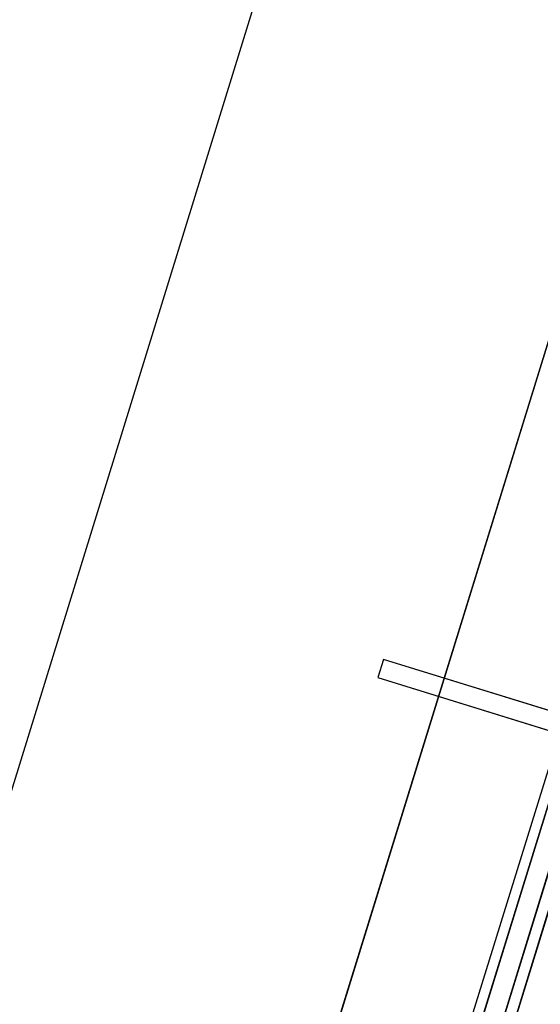
# Model space of a CAD drawing. Extents: x -6141 to 53825, y -7484 to 44938.
# Drawn here: x -2532 to -2121, y 11909 to 12686 of the extents above; entities that cross this region are included whole.
import ezdxf

# ---------------------------------------------------------------- set-up
doc = ezdxf.new("R2010")
doc.units = 0
doc.header["$LTSCALE"] = 1500
doc.layers.add('Walls', color=7, linetype='CONTINUOUS')

msp = doc.modelspace()

# ---------------------------------------------------------------- linework, layer by layer
at = {"layer": 'Walls'}
for p, q in [((-15.1, 19227.23), (-2994.1, 9586.17)), ((-3250.96, 9770.38), (-331, 19220.35)), ((-3250.96, 9770.38), (-331, 19220.35)), ((51.17, 19102.27), (-2869.27, 9652.61)), ((51.17, 19102.27), (-2869.27, 9652.61)), ((-2859.03, 9657.47), (56.2, 19092.16)), ((-2839.02, 9668.03), (66.77, 19072.15)), ((-2827.76, 9673.97), (72.71, 19060.89)), ((-2244.72, 12180.76), (-2249.15, 12166.43)), ((-2067.97, 12126.15), (-2244.72, 12180.76)), ((-2249.15, 12166.43), (-2072.4, 12111.81))]:
    msp.add_line(p, q, dxfattribs=at)
for points in [[(566.97, 19047.38), (-15.1, 19227.23), (-2994.1, 9586.17), (-2412.03, 9406.31)], [(-2380.15, 9509.5), (-2859.03, 9657.47), (56.2, 19092.16), (535.08, 18944.19)], [(-2375.42, 9524.79), (-2839.02, 9668.03), (66.77, 19072.15), (530.36, 18928.9)], [(-2372.77, 9533.38), (-2827.76, 9673.97), (72.71, 19060.89), (527.7, 18920.3)]]:
    msp.add_lwpolyline(points, dxfattribs=at)
msp.add_lwpolyline([(-2244.72, 12180.76), (-2249.15, 12166.43), (-2072.4, 12111.81), (-2067.97, 12126.15)], close=True, dxfattribs=at)

doc.saveas('drawing.dxf')
